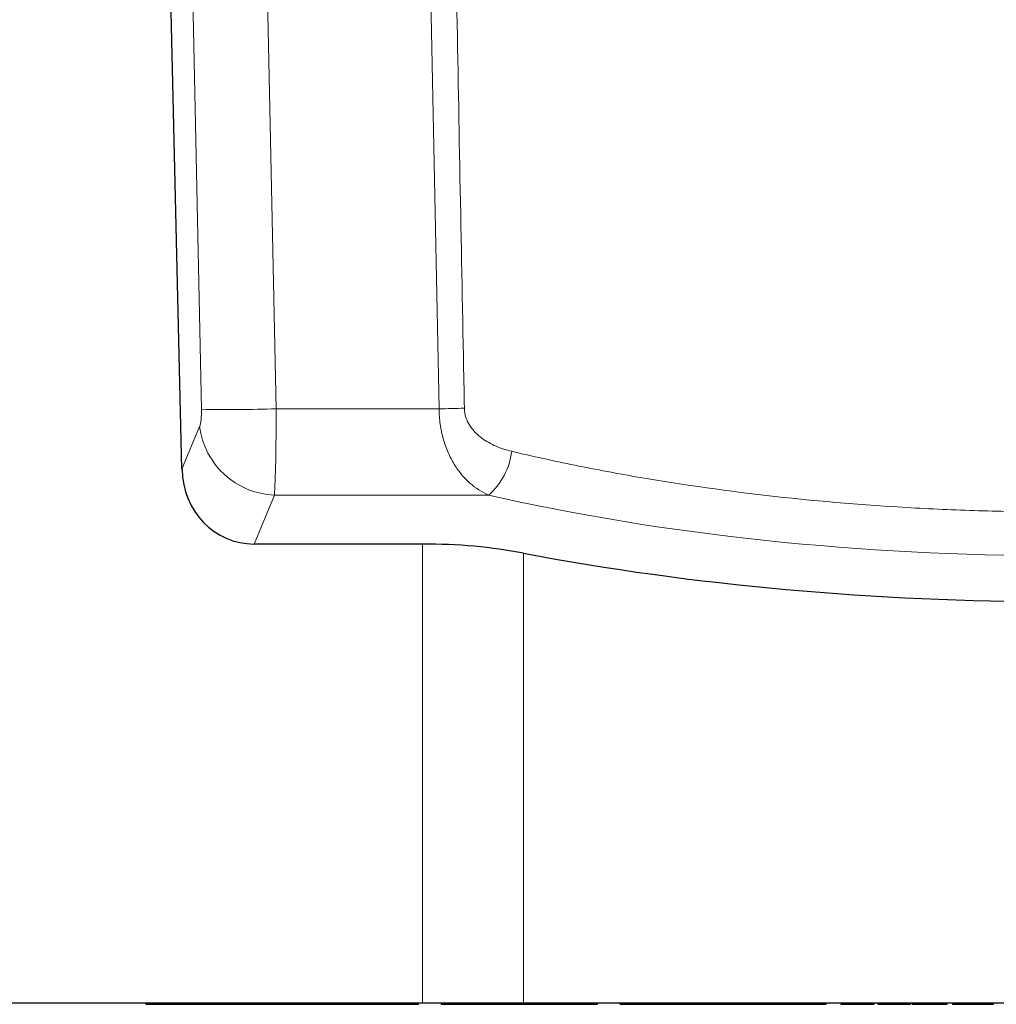
# Model space of a CAD drawing. Units: millimetres. Extents: x -826 to 757, y -264 to 955.
# Drawn here: x 334 to 437, y 516 to 619 of the extents above; entities that cross this region are included whole.
import ezdxf

# ---------------------------------------------------------------- set-up
doc = ezdxf.new("R2010")
doc.units = ezdxf.units.MM
doc.layers.add('133752', color=7, linetype='Continuous', lineweight=25)
doc.layers.add('TANGENT_EDGES', color=4, linetype='Continuous', lineweight=25)

# ---------------------------------------------------------------- blocks, each defined once
blk = doc.blocks.new('1042703-M_E_FRONT VIEW')
at = {"layer": '133752'}
for p, q in [((4010.02, 958.25), (4007.04, 1084.21)), ((4035.36, 950.37), (4017.63, 950.37)), ((4035.36, 901.96), (3741.44, 901.96)), ((4006.22, 901.96), (4006.22, 901.86)), ((4006.29, 901.86), (4006.29, 901.96)), ((4006.86, 901.86), (4006.86, 901.96)), ((4006.86, 901.86), (4007.4, 901.86)), ((4007.4, 901.96), (4007.4, 901.86)), ((4007.46, 901.86), (4007.46, 901.96)), ((4007.97, 901.86), (4007.97, 901.96)), ((4008.05, 901.96), (4008.05, 901.86)), ((4008.12, 901.86), (4008.12, 901.96)), ((4008.71, 901.86), (4008.71, 901.96)), ((4008.71, 901.86), (4009.29, 901.86)), ((4009.29, 901.96), (4009.29, 901.86)), ((4009.36, 901.86), (4009.36, 901.96)), ((4009.88, 901.86), (4009.88, 901.96)), ((4009.88, 901.86), (4009.94, 901.86)), ((4009.95, 901.96), (4009.95, 901.86)), ((4010.03, 901.86), (4010.03, 901.96)), ((4010.62, 901.86), (4010.62, 901.96)), ((4010.62, 901.86), (4011.24, 901.86)), ((4011.24, 901.96), (4011.24, 901.86)), ((4011.32, 901.86), (4011.32, 901.96)), ((4011.84, 901.86), (4011.84, 901.96)), ((4012.07, 901.86), (4012.07, 901.96)), ((4012.07, 901.86), (4012.6, 901.86)), ((4012.6, 901.86), (4012.6, 901.96)), ((4012.6, 901.86), (4013.81, 901.86)), ((4013.81, 901.86), (4013.84, 901.86)), ((4013.85, 901.96), (4013.85, 901.86)), ((4013.95, 901.86), (4013.95, 901.96)), ((4014.56, 901.86), (4014.56, 901.96)), ((4014.56, 901.86), (4015.31, 901.86)), ((4015.31, 901.96), (4015.31, 901.86)), ((4015.4, 901.86), (4015.4, 901.96)), ((4015.93, 901.86), (4015.93, 901.96)), ((4016, 901.86), (4016, 901.83)), ((4019, 901.83), (4016, 901.83)), ((4016.01, 901.96), (4016.01, 901.86)), ((4016.12, 901.86), (4016.12, 901.96)), ((4016.12, 901.86), (4016.14, 901.86)), ((4016.72, 901.86), (4016.72, 901.96)), ((4016.72, 901.86), (4017.51, 901.86)), ((4017.52, 901.96), (4017.52, 901.86)), ((4017.62, 901.86), (4017.62, 901.96)), ((4018.15, 901.86), (4018.15, 901.96)), ((4018.33, 901.86), (4018.69, 901.86)), ((4018.69, 901.86), (4018.69, 901.96)), ((4018.69, 901.86), (4019.88, 901.86)), ((4022, 901.83), (4019, 901.83)), ((4020.32, 901.86), (4020.32, 901.96)), ((4020.43, 901.86), (4020.43, 901.96)), ((4020.48, 901.96), (4020.48, 901.86)), ((4020.61, 901.86), (4020.61, 901.96)), ((4021.24, 901.86), (4021.24, 901.96)), ((4021.24, 901.86), (4022.1, 901.86)), ((4022, 901.83), (4022, 901.86)), ((4022.1, 901.96), (4022.1, 901.86)), ((4022.21, 901.86), (4022.21, 901.96)), ((4022.75, 901.86), (4022.75, 901.96)), ((4022.87, 901.96), (4022.87, 901.86)), ((4023.01, 901.86), (4023.01, 901.96)), ((4023.63, 901.86), (4023.63, 901.96)), ((4023.63, 901.86), (4024.54, 901.86)), ((4024.54, 901.96), (4024.54, 901.86)), ((4024.67, 901.86), (4024.67, 901.96)), ((4025.2, 901.86), (4025.2, 901.96)), ((4025.3, 901.96), (4025.3, 901.86)), ((4025.45, 901.86), (4025.45, 901.96)), ((4026.09, 901.86), (4026.09, 901.96)), ((4026.09, 901.86), (4027.07, 901.86)), ((4027.07, 901.96), (4027.07, 901.86)), ((4027.21, 901.86), (4027.21, 901.96)), ((4027.75, 901.86), (4027.75, 901.96)), ((4027.89, 901.86), (4027.92, 901.86)), ((4027.92, 901.96), (4027.92, 901.86)), ((4028.08, 901.86), (4028.08, 901.96)), ((4028.7, 901.86), (4028.7, 901.96)), ((4028.7, 901.86), (4029.68, 901.86)), ((4029.69, 901.96), (4029.69, 901.86)), ((4029.83, 901.86), (4029.83, 901.96)), ((4030.37, 901.86), (4030.37, 901.96)), ((4030.5, 901.86), (4030.55, 901.86)), ((4030.56, 901.96), (4030.56, 901.86)), ((4030.72, 901.86), (4030.72, 901.96)), ((4031.36, 901.86), (4031.36, 901.96)), ((4031.36, 901.86), (4032.37, 901.86)), ((4032.37, 901.96), (4032.37, 901.86)), ((4032.53, 901.86), (4032.53, 901.96)), ((4033.07, 901.86), (4033.07, 901.96)), ((4033.18, 901.86), (4033.3, 901.86)), ((4033.3, 901.86), (4033.3, 901.96)), ((4033.3, 901.86), (4034.48, 901.86)), ((4034.89, 901.86), (4034.89, 901.96)), ((4034.96, 901.86), (4034.96, 901.96)), ((4046.01, 901.96), (4035.36, 901.96)), ((4037.34, 901.96), (4037.34, 901.86)), ((4037.55, 901.86), (4037.55, 901.96)), ((4038.24, 901.86), (4038.24, 901.96)), ((4038.98, 901.86), (4038.98, 901.96)), ((4038.98, 901.86), (4039.91, 901.86)), ((4039.91, 901.96), (4039.91, 901.86)), ((4040.7, 901.86), (4040.7, 901.96)), ((4042.43, 901.86), (4042.43, 901.96)), ((4042.48, 901.86), (4042.48, 901.96)), ((4043.04, 901.96), (4043.04, 901.86)), ((4043.9, 901.86), (4043.9, 901.96)), ((4045.93, 901.86), (4045.93, 901.96)), ((4045.97, 901.86), (4045.97, 901.96)), ((4158.87, 901.96), (4046.01, 901.96)), ((4046.5, 901.86), (4046.5, 901.96)), ((4047.33, 901.86), (4047.33, 901.96)), ((4049.17, 901.86), (4049.17, 901.96)), ((4050.3, 901.96), (4050.3, 901.86)), ((4050.53, 901.86), (4050.53, 901.96)), ((4051.18, 901.86), (4051.18, 901.96)), ((4051.18, 901.86), (4052.57, 901.86)), ((4052.57, 901.86), (4052.57, 901.96)), ((4053.28, 901.86), (4053.28, 901.96)), ((4053.76, 901.86), (4053.76, 901.96)), ((4053.81, 901.86), (4053.81, 901.96)), ((4056.21, 901.86), (4056.21, 901.96)), ((4056.21, 901.86), (4059.72, 901.86)), ((4059.72, 901.96), (4059.72, 901.86)), ((4060.03, 901.86), (4060.03, 901.96)), ((4060.88, 901.86), (4061.48, 901.86)), ((4062.58, 901.96), (4062.58, 901.86)), ((4062.86, 901.86), (4062.86, 901.96)), ((4063.52, 901.86), (4063.52, 901.96)), ((4063.52, 901.86), (4064.5, 901.86)), ((4064.5, 901.96), (4064.5, 901.86)), ((4064.9, 901.86), (4064.9, 901.96)), ((4065.97, 901.86), (4067.37, 901.86)), ((4067.37, 901.86), (4067.37, 901.96)), ((4068.13, 901.86), (4068.13, 901.96)), ((4068.13, 901.86), (4069.09, 901.86)), ((4069.09, 901.96), (4069.09, 901.86)), ((4069.46, 901.86), (4069.46, 901.96)), ((4070.37, 901.86), (4070.37, 901.96)), ((4070.37, 901.86), (4072.07, 901.86)), ((4072.08, 901.96), (4072.08, 901.86)), ((4072.39, 901.86), (4072.39, 901.96)), ((4072.99, 901.86), (4072.99, 901.96)), ((4072.99, 901.86), (4074.06, 901.86)), ((4074.12, 901.86), (4074.12, 901.96)), ((4074.17, 901.86), (4074.17, 901.96)), ((4074.17, 901.86), (4077, 901.86)), ((4077, 901.86), (4077, 901.96)), ((4077, 901.86), (4077.23, 901.86)), ((4077.23, 901.86), (4077.23, 901.96)), ((4077.23, 901.86), (4077.69, 901.86)), ((4077.69, 901.86), (4077.69, 901.96)), ((4077.69, 901.86), (4077.92, 901.86)), ((4077.92, 901.86), (4077.92, 901.96)), ((4079.45, 901.96), (4079.45, 901.86)), ((4079.55, 901.86), (4079.55, 901.96)), ((4080.75, 901.86), (4080.75, 901.96)), ((4082.42, 901.86), (4082.42, 901.96)), ((4082.98, 901.86), (4082.98, 901.96)), ((4083.35, 901.96), (4083.35, 901.86)), ((4083.48, 901.86), (4083.48, 901.96)), ((4084.7, 901.86), (4084.7, 901.96)), ((4086.34, 901.86), (4086.34, 901.96)), ((4086.82, 901.86), (4086.82, 901.96)), ((4086.98, 901.96), (4086.98, 901.86)), ((4087.36, 901.86), (4087.36, 901.96)), ((4087.36, 901.86), (4089.75, 901.86)), ((4089.75, 901.86), (4089.75, 901.96)), ((4090.33, 901.86), (4090.33, 901.96)), ((4090.33, 901.86), (4090.33, 901.96)), ((4090.68, 901.86), (4090.68, 901.96)), ((4090.68, 901.86), (4090.68, 901.96)), ((4090.68, 901.86), (4090.68, 901.86)), ((4091.24, 901.96), (4091.24, 901.86)), ((4091.71, 901.86), (4091.71, 901.96)), ((4092.51, 901.86), (4094.35, 901.86)), ((4094.36, 901.96), (4094.36, 901.86)), ((4094.75, 901.86), (4094.75, 901.96)), ((4095.23, 901.86), (4095.23, 901.96)), ((4095.23, 901.86), (4095.53, 901.86)), ((4095.54, 901.86), (4095.54, 901.96))]:
    blk.add_line(p, q, dxfattribs=at)
for centre, major_axis, ratio, start_param, end_param in [((4018.13, 959), (3.33, 8.07), 0.916289, 2.019236, 3.503263), ((4035.36, 940.27), (25, 0), 0.404026, 1.13082, 1.570796), ((4102.44, 997.84), (132.5, 0), 0.404026, 4.272413, 5.152365)]:
    blk.add_ellipse(centre, major_axis=major_axis, ratio=ratio, start_param=start_param, end_param=end_param, dxfattribs=at)
for points, knots in [([(4006.22, 901.86), (4006.22, 901.86), (4006.22, 901.86), (4006.24, 901.86), (4006.27, 901.86), (4006.29, 901.86)], [0, 0, 0, 0, 0.2771215, 0.6385766, 1, 1, 1, 1]), ([(4006.29, 901.86), (4006.3, 901.86), (4006.33, 901.86), (4006.38, 901.86), (4006.44, 901.86), (4006.5, 901.86), (4006.6, 901.86), (4006.71, 901.86), (4006.81, 901.86), (4006.86, 901.86)], [0, 0, 0, 0, 0.112028, 0.224021, 0.335983, 0.448011, 0.560019, 0.779975, 1, 1, 1, 1]), ([(4007.4, 901.86), (4007.4, 901.86), (4007.4, 901.86), (4007.41, 901.86), (4007.43, 901.86), (4007.45, 901.86), (4007.46, 901.86)], [0, 0, 0, 0, 0.005701, 0.337071, 0.668482, 1, 1, 1, 1]), ([(4007.46, 901.86), (4007.48, 901.86), (4007.51, 901.86), (4007.57, 901.86), (4007.64, 901.86), (4007.71, 901.86), (4007.78, 901.86), (4007.84, 901.86), (4007.91, 901.86), (4007.95, 901.86), (4007.97, 901.86)], [0, 0, 0, 0, 0.139994, 0.279983, 0.419928, 0.559926, 0.669958, 0.779984, 0.889984, 1, 1, 1, 1]), ([(4007.97, 901.86), (4007.99, 901.86), (4008.02, 901.86), (4008.04, 901.86), (4008.05, 901.86)], [0, 0, 0, 0, 0.794664, 1, 1, 1, 1]), ([(4008.05, 901.86), (4008.05, 901.86), (4008.05, 901.86), (4008.07, 901.86), (4008.09, 901.86), (4008.11, 901.86), (4008.12, 901.86)], [0, 0, 0, 0, 0.219381, 0.480012, 0.739655, 1, 1, 1, 1]), ([(4008.12, 901.86), (4008.14, 901.86), (4008.17, 901.86), (4008.22, 901.86), (4008.28, 901.86), (4008.35, 901.86), (4008.44, 901.86), (4008.56, 901.86), (4008.66, 901.86), (4008.71, 901.86)], [0, 0, 0, 0, 0.112019, 0.224017, 0.335977, 0.448011, 0.560004, 0.780017, 1, 1, 1, 1]), ([(4009.29, 901.86), (4009.29, 901.86), (4009.29, 901.86), (4009.3, 901.86), (4009.32, 901.86), (4009.35, 901.86), (4009.36, 901.86)], [0, 0, 0, 0, 0.043226, 0.362114, 0.68102, 1, 1, 1, 1]), ([(4009.36, 901.86), (4009.38, 901.86), (4009.41, 901.86), (4009.47, 901.86), (4009.54, 901.86), (4009.62, 901.86), (4009.69, 901.86), (4009.75, 901.86), (4009.82, 901.86), (4009.86, 901.86), (4009.88, 901.86)], [0, 0, 0, 0, 0.139998, 0.27998, 0.419913, 0.559949, 0.669953, 0.779983, 0.88999, 1, 1, 1, 1]), ([(4009.95, 901.86), (4009.95, 901.86), (4009.95, 901.86), (4009.98, 901.86), (4010.01, 901.86), (4010.03, 901.86)], [0, 0, 0, 0, 0.33172, 0.66591, 1, 1, 1, 1]), ([(4010.03, 901.86), (4010.04, 901.86), (4010.07, 901.86), (4010.13, 901.86), (4010.19, 901.86), (4010.26, 901.86), (4010.36, 901.86), (4010.48, 901.86), (4010.57, 901.86), (4010.62, 901.86)], [0, 0, 0, 0, 0.112015, 0.224011, 0.335999, 0.447984, 0.560027, 0.779961, 1, 1, 1, 1]), ([(4011.24, 901.86), (4011.24, 901.86), (4011.24, 901.86), (4011.25, 901.86), (4011.28, 901.86), (4011.3, 901.86), (4011.32, 901.86)], [0, 0, 0, 0, 0.060785, 0.373781, 0.686864, 1, 1, 1, 1]), ([(4011.32, 901.86), (4011.33, 901.86), (4011.37, 901.86), (4011.43, 901.86), (4011.5, 901.86), (4011.58, 901.86), (4011.65, 901.86), (4011.72, 901.86), (4011.78, 901.86), (4011.82, 901.86), (4011.84, 901.86)], [0, 0, 0, 0, 0.139991, 0.27999, 0.419896, 0.55999, 0.669933, 0.780007, 0.889967, 1, 1, 1, 1]), ([(4011.84, 901.86), (4011.86, 901.86), (4011.9, 901.86), (4011.95, 901.86), (4011.99, 901.86), (4012.04, 901.86), (4012.06, 901.86), (4012.07, 901.86)], [0, 0, 0, 0, 0.186579, 0.37328, 0.560131, 0.779968, 1, 1, 1, 1]), ([(4013.85, 901.86), (4013.85, 901.86), (4013.85, 901.86), (4013.87, 901.86), (4013.9, 901.86), (4013.94, 901.86), (4013.95, 901.86)], [0, 0, 0, 0, 0.118735, 0.412374, 0.706182, 1, 1, 1, 1]), ([(4013.95, 901.86), (4013.97, 901.86), (4014, 901.86), (4014.06, 901.86), (4014.13, 901.86), (4014.2, 901.86), (4014.3, 901.86), (4014.42, 901.86), (4014.52, 901.86), (4014.56, 901.86)], [0, 0, 0, 0, 0.112014, 0.224014, 0.335967, 0.447995, 0.560005, 0.779977, 1, 1, 1, 1]), ([(4015.31, 901.86), (4015.31, 901.86), (4015.31, 901.86), (4015.33, 901.86), (4015.36, 901.86), (4015.39, 901.86), (4015.4, 901.86)], [0, 0, 0, 0, 0.184258, 0.456143, 0.728039, 1, 1, 1, 1]), ([(4015.4, 901.86), (4015.42, 901.86), (4015.46, 901.86), (4015.52, 901.86), (4015.6, 901.86), (4015.68, 901.86), (4015.75, 901.86), (4015.82, 901.86), (4015.88, 901.86), (4015.91, 901.86), (4015.93, 901.86)], [0, 0, 0, 0, 0.139999, 0.279952, 0.419937, 0.559939, 0.669943, 0.779996, 0.889975, 1, 1, 1, 1]), ([(4015.93, 901.86), (4015.95, 901.86), (4015.98, 901.86), (4016, 901.86), (4016, 901.86)], [0, 0, 0, 0, 0.81164, 1, 1, 1, 1]), ([(4016.01, 901.86), (4016.01, 901.86), (4016.01, 901.86), (4016.03, 901.86), (4016.06, 901.86), (4016.1, 901.86), (4016.12, 901.86)], [0, 0, 0, 0, 0.169227, 0.445999, 0.723014, 1, 1, 1, 1]), ([(4016.12, 901.86), (4016.13, 901.86), (4016.17, 901.86), (4016.23, 901.86), (4016.29, 901.86), (4016.37, 901.86), (4016.46, 901.86), (4016.58, 901.86), (4016.68, 901.86), (4016.72, 901.86)], [0, 0, 0, 0, 0.112021, 0.224019, 0.33599, 0.447994, 0.56002, 0.779981, 1, 1, 1, 1]), ([(4017.52, 901.86), (4017.52, 901.86), (4017.52, 901.86), (4017.54, 901.86), (4017.57, 901.86), (4017.6, 901.86), (4017.62, 901.86)], [0, 0, 0, 0, 0.223196, 0.482063, 0.740993, 1, 1, 1, 1]), ([(4017.62, 901.86), (4017.64, 901.86), (4017.67, 901.86), (4017.74, 901.86), (4017.82, 901.86), (4017.9, 901.86), (4017.97, 901.86), (4018.03, 901.86), (4018.1, 901.86), (4018.13, 901.86), (4018.15, 901.86)], [0, 0, 0, 0, 0.1400009, 0.2799579, 0.4199421, 0.5599332, 0.6699483, 0.779996, 0.8899705, 1, 1, 1, 1]), ([(4018.15, 901.86), (4018.17, 901.86), (4018.21, 901.86), (4018.24, 901.86), (4018.28, 901.86), (4018.31, 901.86), (4018.32, 901.86), (4018.33, 901.86)], [0, 0, 0, 0, 0.186545, 0.373242, 0.560228, 0.779878, 1, 1, 1, 1]), ([(4019.88, 901.86), (4019.92, 901.86), (4020.01, 901.86), (4020.12, 901.86), (4020.2, 901.86), (4020.26, 901.86), (4020.3, 901.86), (4020.32, 901.86)], [0, 0, 0, 0, 0.279993, 0.559791, 0.706955, 0.853083, 1, 1, 1, 1]), ([(4020.32, 901.86), (4020.33, 901.86), (4020.36, 901.86), (4020.4, 901.86), (4020.42, 901.86), (4020.43, 901.86), (4020.43, 901.86), (4020.42, 901.86)], [0, 0, 0, 0, 0.23363, 0.467189, 0.700824, 0.934466, 1, 1, 1, 1]), ([(4020.48, 901.86), (4020.48, 901.86), (4020.48, 901.86), (4020.49, 901.86), (4020.51, 901.86), (4020.55, 901.86), (4020.59, 901.86), (4020.61, 901.86)], [0, 0, 0, 0, 0.004992, 0.207064, 0.471271, 0.735622, 1, 1, 1, 1]), ([(4020.61, 901.86), (4020.63, 901.86), (4020.66, 901.86), (4020.73, 901.86), (4020.8, 901.86), (4020.87, 901.86), (4020.97, 901.86), (4021.09, 901.86), (4021.19, 901.86), (4021.24, 901.86)], [0, 0, 0, 0, 0.112012, 0.224016, 0.335952, 0.447994, 0.559997, 0.779985, 1, 1, 1, 1]), ([(4022.1, 901.86), (4022.1, 901.86), (4022.1, 901.86), (4022.1, 901.86), (4022.13, 901.86), (4022.16, 901.86), (4022.19, 901.86), (4022.21, 901.86)], [0, 0, 0, 0, 0.030886, 0.273129, 0.51538, 0.757659, 1, 1, 1, 1]), ([(4022.21, 901.86), (4022.23, 901.86), (4022.27, 901.86), (4022.35, 901.86), (4022.43, 901.86), (4022.5, 901.86), (4022.58, 901.86), (4022.64, 901.86), (4022.7, 901.86), (4022.74, 901.86), (4022.75, 901.86)], [0, 0, 0, 0, 0.139988, 0.279981, 0.419872, 0.559986, 0.669916, 0.780005, 0.889966, 1, 1, 1, 1]), ([(4022.75, 901.86), (4022.77, 901.86), (4022.81, 901.86), (4022.84, 901.86), (4022.85, 901.86), (4022.86, 901.86)], [0, 0, 0, 0, 0.385216, 0.770713, 1, 1, 1, 1]), ([(4022.87, 901.86), (4022.87, 901.86), (4022.87, 901.86), (4022.88, 901.86), (4022.9, 901.86), (4022.95, 901.86), (4022.99, 901.86), (4023.01, 901.86)], [0, 0, 0, 0, 0.0738558, 0.2617967, 0.5079048, 0.7538972, 1, 1, 1, 1]), ([(4023.01, 901.86), (4023.03, 901.86), (4023.06, 901.86), (4023.12, 901.86), (4023.19, 901.86), (4023.27, 901.86), (4023.36, 901.86), (4023.48, 901.86), (4023.58, 901.86), (4023.63, 901.86)], [0, 0, 0, 0, 0.112016, 0.224014, 0.335984, 0.447998, 0.560005, 0.780013, 1, 1, 1, 1]), ([(4024.54, 901.86), (4024.54, 901.86), (4024.54, 901.86), (4024.55, 901.86), (4024.58, 901.86), (4024.62, 901.86), (4024.65, 901.86), (4024.67, 901.86)], [0, 0, 0, 0, 0.180892, 0.385694, 0.590411, 0.795182, 1, 1, 1, 1]), ([(4024.67, 901.86), (4024.69, 901.86), (4024.73, 901.86), (4024.8, 901.86), (4024.88, 901.86), (4024.96, 901.86), (4025.03, 901.86), (4025.1, 901.86), (4025.16, 901.86), (4025.19, 901.86), (4025.2, 901.86)], [0, 0, 0, 0, 0.14, 0.279962, 0.419952, 0.559929, 0.669958, 0.779992, 0.889985, 1, 1, 1, 1]), ([(4025.2, 901.86), (4025.22, 901.86), (4025.26, 901.86), (4025.28, 901.86), (4025.29, 901.86), (4025.29, 901.86)], [0, 0, 0, 0, 0.442043, 0.884406, 1, 1, 1, 1]), ([(4025.3, 901.86), (4025.3, 901.86), (4025.3, 901.86), (4025.31, 901.86), (4025.34, 901.86), (4025.39, 901.86), (4025.43, 901.86), (4025.45, 901.86)], [0, 0, 0, 0, 0.1159356, 0.2955388, 0.5301959, 0.7651131, 1, 1, 1, 1]), ([(4025.45, 901.86), (4025.47, 901.86), (4025.51, 901.86), (4025.58, 901.86), (4025.65, 901.86), (4025.72, 901.86), (4025.82, 901.86), (4025.95, 901.86), (4026.04, 901.86), (4026.09, 901.86)], [0, 0, 0, 0, 0.1120138, 0.2240112, 0.3359979, 0.4479831, 0.5600158, 0.7799918, 1, 1, 1, 1]), ([(4027.07, 901.86), (4027.07, 901.86), (4027.07, 901.86), (4027.08, 901.86), (4027.11, 901.86), (4027.15, 901.86), (4027.19, 901.86), (4027.21, 901.86)], [0, 0, 0, 0, 0.262599, 0.447013, 0.631275, 0.815612, 1, 1, 1, 1]), ([(4027.21, 901.86), (4027.23, 901.86), (4027.27, 901.86), (4027.35, 901.86), (4027.43, 901.86), (4027.51, 901.86), (4027.58, 901.86), (4027.65, 901.86), (4027.71, 901.86), (4027.74, 901.86), (4027.75, 901.86)], [0, 0, 0, 0, 0.139997, 0.279982, 0.419935, 0.559953, 0.669955, 0.779994, 0.889995, 1, 1, 1, 1]), ([(4027.75, 901.86), (4027.77, 901.86), (4027.8, 901.86), (4027.83, 901.86), (4027.86, 901.86), (4027.88, 901.86), (4027.89, 901.86), (4027.89, 901.86)], [0, 0, 0, 0, 0.186552, 0.3732685, 0.5601723, 0.7799317, 1, 1, 1, 1]), ([(4027.92, 901.86), (4027.92, 901.86), (4027.92, 901.86), (4027.94, 901.86), (4027.97, 901.86), (4028.02, 901.86), (4028.06, 901.86), (4028.08, 901.86)], [0, 0, 0, 0, 0.134002, 0.309863, 0.539802, 0.76991, 1, 1, 1, 1]), ([(4028.08, 901.86), (4028.1, 901.86), (4028.14, 901.86), (4028.2, 901.86), (4028.27, 901.86), (4028.35, 901.86), (4028.44, 901.86), (4028.56, 901.86), (4028.66, 901.86), (4028.7, 901.86)], [0, 0, 0, 0, 0.112015, 0.224016, 0.335965, 0.448004, 0.559997, 0.779992, 1, 1, 1, 1]), ([(4029.69, 901.86), (4029.69, 901.86), (4029.69, 901.86), (4029.69, 901.86), (4029.71, 901.86), (4029.74, 901.86), (4029.78, 901.86), (4029.82, 901.86), (4029.83, 901.86)], [0, 0, 0, 0, 0.065152, 0.343577, 0.507718, 0.671761, 0.83586, 1, 1, 1, 1]), ([(4029.83, 901.86), (4029.86, 901.86), (4029.9, 901.86), (4029.98, 901.86), (4030.06, 901.86), (4030.14, 901.86), (4030.21, 901.86), (4030.27, 901.86), (4030.33, 901.86), (4030.36, 901.86), (4030.37, 901.86)], [0, 0, 0, 0, 0.139997, 0.279977, 0.419935, 0.559919, 0.669959, 0.779983, 0.889977, 1, 1, 1, 1]), ([(4030.37, 901.86), (4030.39, 901.86), (4030.42, 901.86), (4030.45, 901.86), (4030.47, 901.86), (4030.49, 901.86), (4030.49, 901.86), (4030.5, 901.86)], [0, 0, 0, 0, 0.186561, 0.373256, 0.560188, 0.779913, 1, 1, 1, 1]), ([(4030.56, 901.86), (4030.56, 901.86), (4030.56, 901.86), (4030.57, 901.86), (4030.61, 901.86), (4030.66, 901.86), (4030.7, 901.86), (4030.72, 901.86)], [0, 0, 0, 0, 0.146636, 0.320027, 0.546452, 0.773277, 1, 1, 1, 1]), ([(4030.72, 901.86), (4030.74, 901.86), (4030.78, 901.86), (4030.85, 901.86), (4030.92, 901.86), (4031, 901.86), (4031.1, 901.86), (4031.22, 901.86), (4031.31, 901.86), (4031.36, 901.86)], [0, 0, 0, 0, 0.11202, 0.224027, 0.335958, 0.448007, 0.560014, 0.779963, 1, 1, 1, 1]), ([(4032.37, 901.86), (4032.37, 901.86), (4032.37, 901.86), (4032.38, 901.86), (4032.39, 901.86), (4032.43, 901.86), (4032.47, 901.86), (4032.51, 901.86), (4032.53, 901.86)], [0, 0, 0, 0, 0.092437, 0.362747, 0.52209, 0.681338, 0.840653, 1, 1, 1, 1]), ([(4032.53, 901.86), (4032.55, 901.86), (4032.59, 901.86), (4032.67, 901.86), (4032.75, 901.86), (4032.83, 901.86), (4032.9, 901.86), (4032.97, 901.86), (4033.02, 901.86), (4033.05, 901.86), (4033.07, 901.86)], [0, 0, 0, 0, 0.139997, 0.279979, 0.41992, 0.559919, 0.669959, 0.779977, 0.889981, 1, 1, 1, 1]), ([(4033.07, 901.86), (4033.08, 901.86), (4033.11, 901.86), (4033.14, 901.86), (4033.16, 901.86), (4033.18, 901.86), (4033.18, 901.86), (4033.18, 901.86)], [0, 0, 0, 0, 0.186573, 0.373255, 0.560184, 0.779905, 1, 1, 1, 1]), ([(4034.48, 901.86), (4034.52, 901.86), (4034.61, 901.86), (4034.71, 901.86), (4034.79, 901.86), (4034.85, 901.86), (4034.88, 901.86), (4034.89, 901.86)], [0, 0, 0, 0, 0.279996, 0.559786, 0.706995, 0.853041, 1, 1, 1, 1]), ([(4034.89, 901.86), (4034.91, 901.86), (4034.94, 901.86), (4034.96, 901.86), (4034.96, 901.86), (4034.96, 901.86)], [0, 0, 0, 0, 0.376859, 0.7545317, 1, 1, 1, 1]), ([(4037.34, 901.86), (4037.34, 901.86), (4037.34, 901.86), (4037.36, 901.86), (4037.39, 901.86), (4037.43, 901.86), (4037.49, 901.86), (4037.53, 901.86), (4037.55, 901.86)], [0, 0, 0, 0, 0.11646, 0.293116, 0.469892, 0.646634, 0.823256, 1, 1, 1, 1]), ([(4037.55, 901.86), (4037.57, 901.86), (4037.61, 901.86), (4037.68, 901.86), (4037.76, 901.86), (4037.83, 901.86), (4037.91, 901.86), (4037.98, 901.86), (4038.05, 901.86), (4038.12, 901.86), (4038.18, 901.86), (4038.22, 901.86), (4038.24, 901.86)], [0, 0, 0, 0, 0.093384, 0.18661, 0.280006, 0.373346, 0.466693, 0.560067, 0.670012, 0.7801, 0.889963, 1, 1, 1, 1]), ([(4038.24, 901.86), (4038.27, 901.86), (4038.34, 901.86), (4038.43, 901.86), (4038.51, 901.86), (4038.58, 901.86), (4038.64, 901.86), (4038.7, 901.86), (4038.77, 901.86), (4038.84, 901.86), (4038.89, 901.86), (4038.93, 901.86), (4038.96, 901.86), (4038.98, 901.86), (4038.98, 901.86), (4038.98, 901.86)], [0, 0, 0, 0, 0.0601473, 0.1203223, 0.1804962, 0.2406714, 0.3008475, 0.3610234, 0.4555832, 0.5501425, 0.6447014, 0.7460176, 0.8473315, 0.9486444, 1, 1, 1, 1]), ([(4039.92, 901.86), (4039.91, 901.86), (4039.91, 901.86), (4039.93, 901.86), (4039.96, 901.86), (4040.01, 901.86), (4040.08, 901.86), (4040.18, 901.86), (4040.29, 901.86), (4040.41, 901.86), (4040.55, 901.86), (4040.65, 901.86), (4040.7, 901.86)], [0, 0, 0, 0, 0.032731, 0.140198, 0.247694, 0.355146, 0.462634, 0.570095, 0.677578, 0.785056, 0.89252, 1, 1, 1, 1]), ([(4040.7, 901.86), (4040.74, 901.86), (4040.83, 901.86), (4040.96, 901.86), (4041.1, 901.86), (4041.25, 901.86), (4041.4, 901.86), (4041.55, 901.86), (4041.7, 901.86), (4041.84, 901.86), (4041.98, 901.86), (4042.11, 901.86), (4042.23, 901.86), (4042.34, 901.86), (4042.4, 901.86), (4042.43, 901.86)], [0, 0, 0, 0, 0.080023, 0.159991, 0.240039, 0.320034, 0.40005, 0.480053, 0.560063, 0.633391, 0.706738, 0.780065, 0.853377, 0.926734, 1, 1, 1, 1]), ([(4042.43, 901.86), (4042.44, 901.86), (4042.46, 901.86), (4042.48, 901.86), (4042.48, 901.86), (4042.48, 901.86)], [0, 0, 0, 0, 0.392332, 0.784428, 1, 1, 1, 1]), ([(4042.49, 901.86), (4042.52, 901.86), (4042.61, 901.86), (4042.75, 901.86), (4042.89, 901.86), (4042.99, 901.86), (4043.03, 901.86), (4043.03, 901.86)], [0, 0, 0, 0, 0.20059, 0.464707, 0.728797, 0.992929, 1, 1, 1, 1]), ([(4043.04, 901.86), (4043.04, 901.86), (4043.04, 901.86), (4043.05, 901.86), (4043.08, 901.86), (4043.13, 901.86), (4043.19, 901.86), (4043.28, 901.86), (4043.38, 901.86), (4043.49, 901.86), (4043.62, 901.86), (4043.75, 901.86), (4043.85, 901.86), (4043.9, 901.86)], [0, 0, 0, 0, 0.012212, 0.109573, 0.206966, 0.304341, 0.403704, 0.5031, 0.602464, 0.701852, 0.801225, 0.900616, 1, 1, 1, 1]), ([(4043.9, 901.86), (4043.94, 901.86), (4044.03, 901.86), (4044.17, 901.86), (4044.32, 901.86), (4044.47, 901.86), (4044.62, 901.86), (4044.78, 901.86), (4044.94, 901.86), (4045.09, 901.86), (4045.24, 901.86), (4045.37, 901.86), (4045.5, 901.86), (4045.62, 901.86), (4045.74, 901.86), (4045.84, 901.86), (4045.9, 901.86), (4045.93, 901.86)], [0, 0, 0, 0, 0.07, 0.139994, 0.209994, 0.279977, 0.349963, 0.419944, 0.489951, 0.559968, 0.622846, 0.685724, 0.748588, 0.811457, 0.874306, 0.937191, 1, 1, 1, 1]), ([(4045.93, 901.86), (4045.94, 901.86), (4045.96, 901.86), (4045.97, 901.86), (4045.97, 901.86), (4045.97, 901.86)], [0, 0, 0, 0, 0.443665, 0.887907, 1, 1, 1, 1]), ([(4045.97, 901.86), (4046, 901.86), (4046.04, 901.86), (4046.13, 901.86), (4046.21, 901.86), (4046.29, 901.86), (4046.36, 901.86), (4046.42, 901.86), (4046.48, 901.86), (4046.5, 901.86), (4046.52, 901.86)], [0, 0, 0, 0, 0.127116, 0.269206, 0.4112, 0.553372, 0.664966, 0.776725, 0.888299, 1, 1, 1, 1]), ([(4046.5, 901.86), (4046.5, 901.86), (4046.51, 901.86), (4046.53, 901.86), (4046.57, 901.86), (4046.62, 901.86), (4046.69, 901.86), (4046.78, 901.86), (4046.87, 901.86), (4046.97, 901.86), (4047.08, 901.86), (4047.2, 901.86), (4047.28, 901.86), (4047.33, 901.86)], [0, 0, 0, 0, 0.093364, 0.186604, 0.280004, 0.373321, 0.466652, 0.559992, 0.647998, 0.736002, 0.824035, 0.911985, 1, 1, 1, 1]), ([(4047.33, 901.86), (4047.38, 901.86), (4047.49, 901.86), (4047.66, 901.86), (4047.84, 901.86), (4048.02, 901.86), (4048.21, 901.86), (4048.39, 901.86), (4048.56, 901.86), (4048.72, 901.86), (4048.88, 901.86), (4049.03, 901.86), (4049.12, 901.86), (4049.17, 901.86)], [0, 0, 0, 0, 0.093324, 0.186667, 0.27999, 0.373319, 0.466643, 0.559977, 0.647967, 0.735976, 0.823974, 0.911997, 1, 1, 1, 1]), ([(4049.17, 901.86), (4049.22, 901.86), (4049.31, 901.86), (4049.45, 901.86), (4049.57, 901.86), (4049.71, 901.86), (4049.86, 901.86), (4049.96, 901.86), (4050.01, 901.86)], [0, 0, 0, 0, 0.139983, 0.280015, 0.419992, 0.560013, 0.780004, 1, 1, 1, 1]), ([(4050.01, 901.86), (4050.06, 901.86), (4050.16, 901.86), (4050.25, 901.86), (4050.29, 901.86), (4050.29, 901.86)], [0, 0, 0, 0, 0.487537, 0.97511, 1, 1, 1, 1]), ([(4050.3, 901.86), (4050.3, 901.86), (4050.3, 901.86), (4050.31, 901.86), (4050.32, 901.86), (4050.36, 901.86), (4050.41, 901.86), (4050.47, 901.86), (4050.51, 901.86), (4050.53, 901.86)], [0, 0, 0, 0, 0.005, 0.17083, 0.336693, 0.502524, 0.668495, 0.834088, 1, 1, 1, 1]), ([(4050.53, 901.86), (4050.56, 901.86), (4050.6, 901.86), (4050.67, 901.86), (4050.75, 901.86), (4050.82, 901.86), (4050.89, 901.86), (4050.97, 901.86), (4051.03, 901.86), (4051.09, 901.86), (4051.14, 901.86), (4051.17, 901.86), (4051.18, 901.86)], [0, 0, 0, 0, 0.093352, 0.186632, 0.279996, 0.373337, 0.466695, 0.56008, 0.669988, 0.780103, 0.889961, 1, 1, 1, 1]), ([(4052.57, 901.86), (4052.61, 901.86), (4052.68, 901.86), (4052.79, 901.86), (4052.89, 901.86), (4052.97, 901.86), (4053.04, 901.86), (4053.11, 901.86), (4053.18, 901.86), (4053.25, 901.86), (4053.28, 901.86)], [0, 0, 0, 0, 0.186677, 0.373353, 0.560011, 0.648028, 0.736057, 0.82401, 0.912131, 1, 1, 1, 1]), ([(4053.28, 901.86), (4053.3, 901.86), (4053.35, 901.86), (4053.43, 901.86), (4053.51, 901.86), (4053.58, 901.86), (4053.64, 901.86), (4053.69, 901.86), (4053.73, 901.86), (4053.75, 901.86), (4053.76, 901.86)], [0, 0, 0, 0, 0.139867, 0.279911, 0.419865, 0.559772, 0.669959, 0.779886, 0.889971, 1, 1, 1, 1]), ([(4053.76, 901.86), (4053.77, 901.86), (4053.79, 901.86), (4053.81, 901.86), (4053.8, 901.86), (4053.8, 901.86)], [0, 0, 0, 0, 0.396889, 0.793574, 1, 1, 1, 1]), ([(4059.72, 901.86), (4059.72, 901.86), (4059.72, 901.86), (4059.75, 901.86), (4059.79, 901.86), (4059.84, 901.86), (4059.9, 901.86), (4059.96, 901.86), (4060, 901.86), (4060.03, 901.86)], [0, 0, 0, 0, 0.121798, 0.292486, 0.463081, 0.597279, 0.731505, 0.865747, 1, 1, 1, 1]), ([(4060.03, 901.86), (4060.06, 901.86), (4060.11, 901.86), (4060.2, 901.86), (4060.29, 901.86), (4060.38, 901.86), (4060.46, 901.86), (4060.56, 901.86), (4060.65, 901.86), (4060.77, 901.86), (4060.84, 901.86), (4060.88, 901.86)], [0, 0, 0, 0, 0.093294, 0.186613, 0.279791, 0.373231, 0.46661, 0.560011, 0.706673, 0.853339, 1, 1, 1, 1]), ([(4061.48, 901.86), (4061.52, 901.86), (4061.6, 901.86), (4061.71, 901.86), (4061.84, 901.86), (4061.96, 901.86), (4062.09, 901.86), (4062.22, 901.86), (4062.36, 901.86), (4062.48, 901.86), (4062.55, 901.86), (4062.57, 901.86)], [0, 0, 0, 0, 0.119133, 0.238236, 0.357384, 0.476482, 0.59563, 0.714677, 0.826972, 0.939179, 1, 1, 1, 1]), ([(4062.58, 901.86), (4062.58, 901.86), (4062.58, 901.86), (4062.6, 901.86), (4062.63, 901.86), (4062.68, 901.86), (4062.73, 901.86), (4062.79, 901.86), (4062.84, 901.86), (4062.86, 901.86)], [0, 0, 0, 0, 0.109958, 0.290482, 0.432366, 0.574369, 0.716242, 0.858076, 1, 1, 1, 1]), ([(4062.86, 901.86), (4062.89, 901.86), (4062.94, 901.86), (4063.02, 901.86), (4063.1, 901.86), (4063.18, 901.86), (4063.25, 901.86), (4063.32, 901.86), (4063.38, 901.86), (4063.44, 901.86), (4063.48, 901.86), (4063.51, 901.86), (4063.52, 901.86)], [0, 0, 0, 0, 0.093393, 0.186613, 0.280042, 0.373348, 0.466719, 0.560073, 0.670056, 0.780055, 0.890017, 1, 1, 1, 1]), ([(4064.5, 901.86), (4064.5, 901.86), (4064.5, 901.86), (4064.52, 901.86), (4064.55, 901.86), (4064.59, 901.86), (4064.65, 901.86), (4064.72, 901.86), (4064.81, 901.86), (4064.87, 901.86), (4064.9, 901.86)], [0, 0, 0, 0, 0.089836, 0.225359, 0.360972, 0.48875, 0.616563, 0.744475, 0.872142, 1, 1, 1, 1]), ([(4064.9, 901.86), (4064.94, 901.86), (4065.03, 901.86), (4065.17, 901.86), (4065.32, 901.86), (4065.5, 901.86), (4065.72, 901.86), (4065.88, 901.86), (4065.97, 901.86)], [0, 0, 0, 0, 0.139986, 0.279982, 0.419986, 0.559991, 0.779995, 1, 1, 1, 1]), ([(4067.37, 901.86), (4067.4, 901.86), (4067.46, 901.86), (4067.55, 901.86), (4067.64, 901.86), (4067.73, 901.86), (4067.82, 901.86), (4067.9, 901.86), (4067.97, 901.86), (4068.02, 901.86), (4068.06, 901.86), (4068.1, 901.86), (4068.12, 901.86), (4068.13, 901.86)], [0, 0, 0, 0, 0.093334, 0.186664, 0.279974, 0.373201, 0.466426, 0.559723, 0.647765, 0.735895, 0.823967, 0.911921, 1, 1, 1, 1]), ([(4069.09, 901.86), (4069.09, 901.86), (4069.09, 901.86), (4069.1, 901.86), (4069.14, 901.86), (4069.18, 901.86), (4069.24, 901.86), (4069.31, 901.86), (4069.39, 901.86), (4069.44, 901.86), (4069.46, 901.86)], [0, 0, 0, 0, 0.0904, 0.225794, 0.361322, 0.489049, 0.616808, 0.74464, 0.872223, 1, 1, 1, 1]), ([(4069.46, 901.86), (4069.49, 901.86), (4069.56, 901.86), (4069.65, 901.86), (4069.74, 901.86), (4069.84, 901.86), (4069.93, 901.86), (4070.03, 901.86), (4070.14, 901.86), (4070.25, 901.86), (4070.33, 901.86), (4070.37, 901.86)], [0, 0, 0, 0, 0.093407, 0.186618, 0.280102, 0.373366, 0.466761, 0.560138, 0.706713, 0.853363, 1, 1, 1, 1]), ([(4072.08, 901.86), (4072.08, 901.86), (4072.08, 901.86), (4072.09, 901.86), (4072.12, 901.86), (4072.16, 901.86), (4072.2, 901.86), (4072.26, 901.86), (4072.32, 901.86), (4072.37, 901.86), (4072.39, 901.86)], [0, 0, 0, 0, 0.054612, 0.213995, 0.373431, 0.498735, 0.624145, 0.749391, 0.874694, 1, 1, 1, 1]), ([(4072.39, 901.86), (4072.42, 901.86), (4072.47, 901.86), (4072.54, 901.86), (4072.62, 901.86), (4072.69, 901.86), (4072.76, 901.86), (4072.82, 901.86), (4072.88, 901.86), (4072.92, 901.86), (4072.96, 901.86), (4072.98, 901.86), (4072.99, 901.86)], [0, 0, 0, 0, 0.093374, 0.186614, 0.280008, 0.373337, 0.466701, 0.56008, 0.669998, 0.780111, 0.889957, 1, 1, 1, 1]), ([(4074.06, 901.86), (4074.07, 901.86), (4074.09, 901.86), (4074.11, 901.86), (4074.12, 901.86), (4074.12, 901.86), (4074.12, 901.86)], [0, 0, 0, 0, 0.326898, 0.653735, 0.910623, 1, 1, 1, 1]), ([(4079.45, 901.86), (4079.45, 901.86), (4079.45, 901.86), (4079.47, 901.86), (4079.5, 901.86), (4079.54, 901.86), (4079.55, 901.86)], [0, 0, 0, 0, 0.2165548, 0.4777047, 0.738855, 1, 1, 1, 1]), ([(4079.55, 901.86), (4079.57, 901.86), (4079.61, 901.86), (4079.67, 901.86), (4079.76, 901.86), (4079.85, 901.86), (4079.96, 901.86), (4080.07, 901.86), (4080.19, 901.86), (4080.32, 901.86), (4080.46, 901.86), (4080.6, 901.86), (4080.7, 901.86), (4080.75, 901.86)], [0, 0, 0, 0, 0.0933749, 0.1866639, 0.2800632, 0.3734181, 0.4667715, 0.5601068, 0.648088, 0.7360506, 0.8240287, 0.9120272, 1, 1, 1, 1]), ([(4080.75, 901.86), (4080.8, 901.86), (4080.9, 901.86), (4081.06, 901.86), (4081.22, 901.86), (4081.37, 901.86), (4081.53, 901.86), (4081.67, 901.86), (4081.82, 901.86), (4081.96, 901.86), (4082.09, 901.86), (4082.22, 901.86), (4082.33, 901.86), (4082.39, 901.86), (4082.42, 901.86)], [0, 0, 0, 0, 0.080005, 0.160001, 0.240008, 0.320008, 0.39999, 0.48, 0.559997, 0.648003, 0.735988, 0.823984, 0.911994, 1, 1, 1, 1]), ([(4082.42, 901.86), (4082.46, 901.86), (4082.54, 901.86), (4082.64, 901.86), (4082.72, 901.86), (4082.8, 901.86), (4082.84, 901.86), (4082.86, 901.86)], [0, 0, 0, 0, 0.18664, 0.373314, 0.559974, 0.779984, 1, 1, 1, 1]), ([(4082.86, 901.86), (4082.87, 901.86), (4082.91, 901.86), (4082.95, 901.86), (4082.97, 901.86), (4082.98, 901.86), (4082.98, 901.86), (4082.98, 901.86)], [0, 0, 0, 0, 0.265231, 0.53047, 0.795691, 0.951994, 1, 1, 1, 1]), ([(4083.35, 901.86), (4083.35, 901.86), (4083.35, 901.86), (4083.36, 901.86), (4083.38, 901.86), (4083.42, 901.86), (4083.46, 901.86), (4083.48, 901.86)], [0, 0, 0, 0, 0.071879, 0.303912, 0.535943, 0.767975, 1, 1, 1, 1]), ([(4083.48, 901.86), (4083.5, 901.86), (4083.53, 901.86), (4083.61, 901.86), (4083.69, 901.86), (4083.79, 901.86), (4083.9, 901.86), (4084.02, 901.86), (4084.14, 901.86), (4084.27, 901.86), (4084.41, 901.86), (4084.55, 901.86), (4084.65, 901.86), (4084.7, 901.86)], [0, 0, 0, 0, 0.093367, 0.186671, 0.280059, 0.373417, 0.466778, 0.560107, 0.648087, 0.736052, 0.824035, 0.912023, 1, 1, 1, 1]), ([(4084.7, 901.86), (4084.75, 901.86), (4084.85, 901.86), (4085.01, 901.86), (4085.17, 901.86), (4085.32, 901.86), (4085.47, 901.86), (4085.61, 901.86), (4085.76, 901.86), (4085.89, 901.86), (4086.02, 901.86), (4086.14, 901.86), (4086.25, 901.86), (4086.31, 901.86), (4086.34, 901.86)], [0, 0, 0, 0, 0.079995, 0.160012, 0.240001, 0.32, 0.4, 0.479993, 0.559996, 0.647986, 0.735988, 0.823994, 0.911989, 1, 1, 1, 1]), ([(4086.34, 901.86), (4086.37, 901.86), (4086.42, 901.86), (4086.5, 901.86), (4086.56, 901.86), (4086.61, 901.86), (4086.66, 901.86), (4086.7, 901.86), (4086.72, 901.86), (4086.73, 901.86)], [0, 0, 0, 0, 0.139993, 0.279995, 0.419987, 0.559997, 0.706657, 0.853331, 1, 1, 1, 1]), ([(4086.73, 901.86), (4086.74, 901.86), (4086.77, 901.86), (4086.8, 901.86), (4086.82, 901.86), (4086.81, 901.86), (4086.81, 901.86)], [0, 0, 0, 0, 0.300299, 0.600607, 0.90089, 1, 1, 1, 1]), ([(4086.98, 901.86), (4086.98, 901.86), (4086.98, 901.86), (4086.99, 901.86), (4087.02, 901.86), (4087.05, 901.86), (4087.1, 901.86), (4087.16, 901.86), (4087.22, 901.86), (4087.29, 901.86), (4087.34, 901.86), (4087.36, 901.86)], [0, 0, 0, 0, 0.019481, 0.143064, 0.266751, 0.390355, 0.514136, 0.635432, 0.757181, 0.87841, 1, 1, 1, 1]), ([(4089.75, 901.86), (4089.78, 901.86), (4089.84, 901.86), (4089.93, 901.86), (4090.01, 901.86), (4090.09, 901.86), (4090.16, 901.86), (4090.21, 901.86), (4090.26, 901.86), (4090.29, 901.86), (4090.32, 901.86), (4090.32, 901.86), (4090.33, 901.86)], [0, 0, 0, 0, 0.112045, 0.223905, 0.336008, 0.447937, 0.559948, 0.647969, 0.735947, 0.824095, 0.911916, 1, 1, 1, 1]), ([(4090.33, 901.86), (4090.35, 901.86), (4090.39, 901.86), (4090.46, 901.86), (4090.52, 901.86), (4090.57, 901.86), (4090.61, 901.86), (4090.65, 901.86), (4090.67, 901.86), (4090.67, 901.86), (4090.68, 901.86)], [0, 0, 0, 0, 0.10191, 0.231561, 0.361108, 0.490834, 0.617977, 0.745498, 0.872596, 1, 1, 1, 1]), ([(4091.24, 901.86), (4091.24, 901.86), (4091.24, 901.86), (4091.24, 901.86), (4091.26, 901.86), (4091.3, 901.86), (4091.34, 901.86), (4091.4, 901.86), (4091.47, 901.86), (4091.54, 901.86), (4091.63, 901.86), (4091.68, 901.86), (4091.71, 901.86)], [0, 0, 0, 0, 0.065339, 0.172596, 0.279845, 0.387127, 0.494356, 0.595497, 0.696606, 0.797874, 0.898779, 1, 1, 1, 1]), ([(4091.71, 901.86), (4091.74, 901.86), (4091.8, 901.86), (4091.89, 901.86), (4091.99, 901.86), (4092.07, 901.86), (4092.15, 901.86), (4092.23, 901.86), (4092.32, 901.86), (4092.41, 901.86), (4092.48, 901.86), (4092.51, 901.86)], [0, 0, 0, 0, 0.093391, 0.186646, 0.28008, 0.37339, 0.466767, 0.560127, 0.706721, 0.853364, 1, 1, 1, 1]), ([(4094.36, 901.86), (4094.36, 901.86), (4094.36, 901.86), (4094.37, 901.86), (4094.4, 901.86), (4094.45, 901.86), (4094.5, 901.86), (4094.55, 901.86), (4094.61, 901.86), (4094.68, 901.86), (4094.73, 901.86), (4094.75, 901.86)], [0, 0, 0, 0, 0.11313, 0.241154, 0.36912, 0.497088, 0.597709, 0.698236, 0.798963, 0.899357, 1, 1, 1, 1]), ([(4094.75, 901.86), (4094.78, 901.86), (4094.83, 901.86), (4094.9, 901.86), (4094.97, 901.86), (4095.04, 901.86), (4095.09, 901.86), (4095.14, 901.86), (4095.18, 901.86), (4095.21, 901.86), (4095.23, 901.86), (4095.23, 901.86), (4095.23, 901.86)], [0, 0, 0, 0, 0.093358, 0.18663, 0.280002, 0.373325, 0.466709, 0.560068, 0.670001, 0.780121, 0.889946, 1, 1, 1, 1]), ([(4095.53, 901.86), (4095.54, 901.86), (4095.54, 901.86), (4095.54, 901.86), (4095.54, 901.86)], [0, 0, 0, 0, 0.709907, 1, 1, 1, 1])]:
    blk.add_open_spline(points, degree=3, knots=knots, dxfattribs=at)
at = {"layer": 'TANGENT_EDGES', "lineweight": 18}
for p, q in [((4012.06, 964.58), (4010.92, 1020.08)), ((4018.79, 1020.12), (4019.94, 964.63)), ((4019.94, 964.63), (4037.11, 964.63)), ((4010.02, 958.25), (4011.88, 962.76)), ((4019.76, 955.53), (4017.63, 950.37)), ((4042.31, 955.53), (4019.76, 955.53)), ((4035.36, 901.96), (4035.36, 950.37)), ((4046.01, 949.41), (4046.01, 901.96)), ((4013.81, 901.86), (4013.81, 901.96)), ((4018.33, 901.86), (4018.33, 901.96)), ((4019.88, 901.86), (4019.88, 901.96)), ((4027.89, 901.86), (4027.89, 901.96)), ((4030.5, 901.86), (4030.5, 901.96)), ((4033.18, 901.86), (4033.18, 901.96)), ((4034.48, 901.86), (4034.48, 901.96)), ((4050.01, 901.86), (4050.01, 901.96)), ((4060.88, 901.86), (4060.88, 901.96)), ((4061.48, 901.86), (4061.48, 901.96)), ((4065.97, 901.86), (4065.97, 901.96)), ((4074.06, 901.86), (4074.06, 901.96)), ((4082.86, 901.86), (4082.86, 901.96)), ((4086.73, 901.86), (4086.73, 901.96)), ((4092.51, 901.86), (4092.51, 901.96)), ((4095.53, 901.86), (4095.53, 901.96))]:
    blk.add_line(p, q, dxfattribs=at)
for centre, radius, start, end in [((4015.03, 1128.29), 163.74, 268.9625, 271.719), ((4032.23, 1213.72), 249.14, 271.1238, 271.7379), ((4020.1, 963.81), 8.29, 187.2597, 267.6317), ((4037.74, 960.92), 7.07, 310.2596, 353.6913)]:
    blk.add_arc(centre, radius, start, end, dxfattribs=at)
for centre, major_axis, ratio, start_param, end_param in [((4102.44, 5490.58), (0, 5942.76), 0.016963, 2.422271, 2.436561), ((4011.71, 964.62), (-0.05, 2), 0.176274, 3.521258, 4.690629), ((4019.58, 964.8), (-0.05, 10), 0.035274, 3.525398, 4.694768), ((4102.44, 998.52), (122.21, 0), 0.404027, 4.197972, 5.226806)]:
    blk.add_ellipse(centre, major_axis=major_axis, ratio=ratio, start_param=start_param, end_param=end_param, dxfattribs=at)
for points, knots in [([(4038.74, 1020.19), (4038.8, 1016.86), (4038.86, 1013.53), (4038.93, 1010.19), (4039.17, 996.87), (4039.42, 983.54), (4039.68, 970.21), (4039.71, 968.37), (4039.75, 966.53), (4039.78, 964.69)], [0, 0, 0, 0, 0.01, 0.01, 0.01, 0.05, 0.05, 0.05, 0.05551443, 0.05551443, 0.05551443, 0.05551443]), ([(4042.31, 955.53), (4041.62, 955.85), (4040.97, 956.26), (4040.06, 957.06), (4039.77, 957.36), (4039.36, 957.86), (4039.22, 958.03), (4038.96, 958.39), (4038.84, 958.58), (4038.48, 959.16), (4038.26, 959.59), (4037.87, 960.48), (4037.7, 960.95), (4037.49, 961.7), (4037.43, 961.95), (4037.32, 962.47), (4037.27, 962.73), (4037.16, 963.53), (4037.12, 964.08), (4037.11, 964.63)], [0, 0, 0, 0, 0.25, 0.25, 0.375, 0.375, 0.4375, 0.4375, 0.5, 0.5, 0.625, 0.625, 0.75, 0.75, 0.8125, 0.8125, 0.875, 0.875, 1, 1, 1, 1]), ([(4039.78, 964.69), (4039.79, 964.36), (4039.85, 964.03), (4040.05, 963.41), (4040.19, 963.12), (4040.52, 962.59), (4040.71, 962.36), (4041.14, 961.92), (4041.37, 961.72), (4041.84, 961.36), (4042.09, 961.2), (4042.6, 960.92), (4042.86, 960.79), (4043.66, 960.45), (4044.2, 960.28), (4044.77, 960.15)], [0, 0, 0, 0, 0.125, 0.125, 0.25, 0.25, 0.375, 0.375, 0.5, 0.5, 0.625, 0.625, 0.75, 0.75, 1, 1, 1, 1]), ([(4044.77, 960.15), (4046.94, 959.63), (4049.16, 959.14), (4052.55, 958.45), (4053.69, 958.23), (4055.98, 957.8), (4057.14, 957.59), (4062.94, 956.6), (4067.68, 955.93), (4077.35, 954.85), (4082.29, 954.44), (4088.59, 954.1), (4089.86, 954.04), (4092.4, 953.93), (4093.66, 953.89), (4097.45, 953.79), (4099.98, 953.76), (4107.53, 953.76), (4112.55, 953.89), (4120.05, 954.31), (4122.55, 954.48), (4126.29, 954.79), (4127.53, 954.9), (4130, 955.14), (4131.23, 955.27), (4137.32, 955.94), (4142.06, 956.61), (4151.28, 958.2), (4155.76, 959.11), (4160.11, 960.15)], [0, 0, 0, 0, 0.0625, 0.0625, 0.09375, 0.09375, 0.125, 0.125, 0.25, 0.25, 0.375, 0.375, 0.40625, 0.40625, 0.4375, 0.4375, 0.5, 0.5, 0.625, 0.625, 0.6875, 0.6875, 0.71875, 0.71875, 0.75, 0.75, 0.875, 0.875, 1, 1, 1, 1])]:
    blk.add_open_spline(points, degree=3, knots=knots, dxfattribs=at)

msp = doc.modelspace()

# ---------------------------------------------------------------- block references
at = {"layer": '133752'}
msp.add_blockref('1042703-M_E_FRONT VIEW', (-3658.69, -386.29), dxfattribs=at)

doc.saveas('drawing.dxf')
